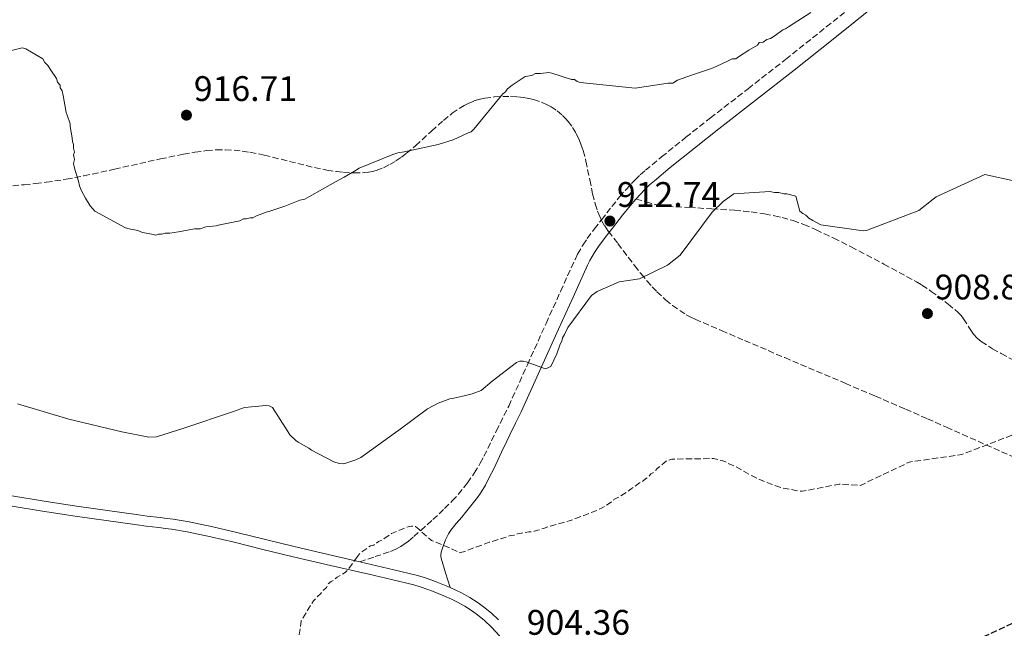
# Model space of a CAD drawing. Units: metres. Extents: x 569786 to 573214, y 4742666 to 4745015.
# Drawn here: x 571283 to 571561, y 4744565 to 4744737 of the extents above; entities that cross this region are included whole.
import ezdxf

# ---------------------------------------------------------------- set-up
doc = ezdxf.new("R2010")
doc.units = ezdxf.units.M
doc.header["$MEASUREMENT"] = 0
doc.linetypes.add('DGN Style 3', pattern=[2.435891, 1.739922, -0.695969])
for name, color, linetype, lineweight in [('Camino', 7, 'DGN Style 3', 0), ('Cota de punto acotado terreno', 7, 'Continuous', 0), ('Curva de nivel de depresión directora', 30, 'DGN Style 3', 30), ('Curva de nivel de depresión intermedia', 30, 'DGN Style 3', 0), ('Curva de nivel intermedia', 30, 'Continuous', 0), ('Línea de pista pavimentada', 7, 'Continuous', 0), ('Margen derecho', 7, 'Continuous', 0), ('Punto acotado terreno (símbolo)', 7, 'Continuous', 0), ('Senda', 7, 'DGN Style 3', 0), ('Zona arbolada', 92, 'DGN Style 3', 0)]:
    doc.layers.add(name, color=color, linetype=linetype, lineweight=lineweight)
doc.styles.add('Style-Arial', font='arial.ttf')

# ---------------------------------------------------------------- blocks, each defined once
blk = doc.blocks.new('5PATER')
at = {"layer": 'Punto acotado terreno (símbolo)', "linetype": 'Continuous', "lineweight": 0}
h = blk.add_hatch(color=51, dxfattribs=at)
edge = h.paths.add_edge_path()
edge.add_ellipse((0, 0), major_axis=(-0.11, -0.111), ratio=0.999422, start_angle=0, end_angle=360)

msp = doc.modelspace()

# ---------------------------------------------------------------- linework, layer by layer
at = {"layer": 'Camino', "color": 7, "linetype": 'DGN Style 3', "lineweight": 0}
msp.add_polyline3d([(571378.93, 4744583.98, 905.09), (571383.29, 4744585.42, 905.11), (571387.66, 4744586.87, 905.13), (571389.16, 4744587.49, 905.14), (571390.58, 4744588.3, 905.15), (571391.49, 4744588.92, 905.17), (571392.66, 4744589.82, 905.19), (571394.17, 4744591.1, 905.25), (571396.15, 4744592.83, 905.39), (571399.59, 4744595.85, 905.8), (571402.9, 4744598.97, 906.29), (571405.04, 4744601.14, 906.59), (571406.74, 4744602.99, 906.81), (571408.35, 4744604.91, 907.02), (571409.35, 4744606.24, 907.17), (571411.24, 4744608.98, 907.56), (571412.97, 4744611.81, 907.98), (571414, 4744613.76, 908.22), (571417.49, 4744620.84, 908.94), (571420.98, 4744627.92, 909.66), (571426.25, 4744639.57, 910.17), (571431.53, 4744651.23, 910.67), (571435.61, 4744660.27, 911), (571439.69, 4744669.32, 911.34), (571440.43, 4744670.83, 911.42), (571441.92, 4744673.37, 911.59), (571443.16, 4744675.2, 911.73), (571445.14, 4744677.87, 911.95), (571447.19, 4744680.51, 912.15), (571450.07, 4744684.22, 912.41), (571452.28, 4744686.95, 912.6), (571453.99, 4744688.94, 912.73), (571456.68, 4744691.8, 912.92), (571458.1, 4744693.17, 913.01), (571459.58, 4744694.47, 913.09), (571464.11, 4744698.23, 913.24), (571470.97, 4744703.78, 913.32), (571477.88, 4744709.24, 913.48), (571488.52, 4744717.48, 914), (571499.12, 4744725.78, 914.54), (571510.59, 4744734.92, 915.17), (571516.33, 4744739.49, 915.39)], dxfattribs=at)
at = {"layer": 'Curva de nivel de depresión directora', "color": 30, "linetype": 'DGN Style 3', "lineweight": 30, "elevation": 900, "flags": 128}
msp.add_lwpolyline([(571635.92, 4744506.88), (571631.28, 4744506.32), (571624.97, 4744506.22), (571609.45, 4744506.17), (571593.64, 4744505.94), (571578.06, 4744506), (571562.67, 4744504.56), (571550.37, 4744507.43), (571543.74, 4744512.13), (571536.49, 4744520.76), (571526.85, 4744533.5), (571524.27, 4744537.01), (571521.28, 4744543.13), (571521.49, 4744545.27), (571522.13, 4744545.97), (571523.16, 4744546.62), (571524.49, 4744547.15), (571538.88, 4744551.94), (571544.63, 4744557.08), (571555.08, 4744562.83), (571555.94, 4744563.24), (571570.03, 4744569.82), (571571.76, 4744570.47), (571586.72, 4744575.62), (571601.8, 4744580.7), (571617.13, 4744583.36), (571632.89, 4744582.49), (571635.62, 4744581.29), (571639.57, 4744578.77), (571648.93, 4744566.27), (571661.39, 4744556.63), (571676.25, 4744551.58), (571691.98, 4744547), (571707.45, 4744546.13), (571722.23, 4744551.44), (571738.52, 4744550.11), (571751.67, 4744541.34), (571760.4, 4744534.11), (571765.22, 4744532.75), (571777.74, 4744532.03), (571778.66, 4744532.1), (571781.44, 4744532.35), (571793.04, 4744537.87), (571794.48, 4744538.98), (571802.43, 4744552.82), (571810.1, 4744566.2), (571824.89, 4744571.8), (571826.16, 4744571.47), (571827.44, 4744570.78), (571833.93, 4744562.78), (571834.33, 4744547.32), (571839.93, 4744532.18), (571848.68, 4744524.25), (571850.76, 4744523.98), (571858.09, 4744527.62), (571858.72, 4744528.96), (571862.19, 4744537.38), (571864.21, 4744538.9), (571880.24, 4744540.75), (571892.08, 4744536.84), (571903.28, 4744525.57), (571913.79, 4744513.94), (571924.92, 4744504.18), (571922.88, 4744488.82), (571913.53, 4744475.95), (571899.51, 4744468.9), (571884.06, 4744467.29), (571868.66, 4744467.18), (571853.01, 4744468.8), (571846.77, 4744466.39), (571844.75, 4744465.39), (571836.37, 4744462.84), (571825.58, 4744465.94), (571813.23, 4744475.59), (571799.33, 4744483.77), (571784.41, 4744489.69), (571782.49, 4744490.19), (571777.27, 4744492.3), (571762.81, 4744496.77), (571746.93, 4744498.34), (571744.27, 4744498.38), (571728, 4744497.34), (571712.69, 4744500.35), (571698.23, 4744506.62), (571683.03, 4744510.86), (571667.05, 4744510.11), (571665.72, 4744509.75), (571662.65, 4744509.21), (571656.04, 4744508.79)], dxfattribs=at)
at = {"layer": 'Curva de nivel de depresión intermedia', "color": 30, "linetype": 'DGN Style 3', "lineweight": 0, "elevation": 905, "flags": 128}
for points in [[(571935.02, 4744617.1), (571919.88, 4744620.52), (571904.62, 4744624.01), (571889.29, 4744621.06), (571873.71, 4744621.93), (571857.79, 4744620.95), (571845.29, 4744611.95), (571832.15, 4744602.82), (571825.72, 4744602.31), (571810.64, 4744606.6), (571801, 4744618.41), (571793.83, 4744632.14), (571783.73, 4744644.17), (571770.44, 4744648.42), (571755.32, 4744647.97), (571742, 4744640.63), (571727.61, 4744635.9), (571714.29, 4744644.37), (571705.4, 4744656.94), (571691.4, 4744662.51), (571675.71, 4744662.11), (571659.96, 4744661.02), (571646.87, 4744661.15), (571631.33, 4744664.46), (571621.42, 4744665.14), (571605.83, 4744666.6), (571605.02, 4744666.65), (571590.09, 4744664.34), (571578.52, 4744654.41), (571578.88, 4744645.56), (571580.46, 4744634.68), (571579.79, 4744630.62), (571578.82, 4744628.53), (571577.44, 4744627.07), (571566.59, 4744621.9), (571563.71, 4744619.97), (571548.87, 4744614.24), (571534, 4744612.11), (571520.26, 4744605.53), (571514.23, 4744605.86), (571503.78, 4744603.86), (571502.85, 4744603.85), (571501.53, 4744604.21), (571498.35, 4744604.73), (571493.27, 4744606.54), (571489.7, 4744608.18), (571488.94, 4744608.54), (571487.44, 4744609.46), (571485.17, 4744610.74), (571482.35, 4744612.01), (571481.22, 4744612.56), (571478.78, 4744613.09), (571467, 4744612.94), (571465.69, 4744612.55), (571462.92, 4744610.27), (571461.81, 4744609.13), (571461.07, 4744608.75), (571460.33, 4744607.81), (571459.58, 4744607.42), (571458.85, 4744606.67), (571457.92, 4744606.28), (571456.25, 4744604.95), (571455.5, 4744604.57), (571454.58, 4744603.81), (571451.79, 4744602.09), (571450.68, 4744601.51), (571449.94, 4744600.75), (571447.34, 4744599.22), (571445.85, 4744598.46), (571439.34, 4744595.94), (571438.03, 4744595.55), (571432.63, 4744593.99), (571430.76, 4744593.4), (571429.83, 4744593.02), (571428.71, 4744592.82), (571427.78, 4744592.43), (571426.66, 4744592.42), (571424.61, 4744592.02), (571423.49, 4744591.82), (571422.56, 4744591.43), (571421.43, 4744591.42), (571420.69, 4744591.03), (571415.47, 4744589.47), (571414.54, 4744589.08), (571410.63, 4744587.73), (571408.21, 4744586.76), (571407.27, 4744586.56), (571399.19, 4744590.01), (571395.59, 4744593.15), (571394.65, 4744593.89), (571393.52, 4744594.06), (571392.59, 4744593.86), (571388.87, 4744592.32), (571387.94, 4744591.93), (571385.15, 4744590.02), (571384.22, 4744589.64), (571382.93, 4744588.69), (571381.99, 4744588.49), (571380.7, 4744587.54), (571378.84, 4744586.2), (571378.29, 4744585.45)], [(571378.29, 4744585.45), (571375.72, 4744581.86), (571374.79, 4744580.92), (571372.56, 4744579.58), (571371.64, 4744578.82), (571370.89, 4744578.43), (571369.97, 4744577.67), (571369.61, 4744576.73), (571368.68, 4744575.97), (571367.94, 4744575.03), (571366.65, 4744573.7), (571365.91, 4744572.95), (571362.43, 4744567.29), (571361.74, 4744562.23), (571365.39, 4744555.17), (571378.03, 4744546.34), (571378.97, 4744546.17), (571379.91, 4744545.81), (571380.84, 4744545.82), (571387.04, 4744544.21), (571388.17, 4744543.85), (571390.24, 4744542.76), (571390.99, 4744542.39), (571391.75, 4744541.84), (571392.69, 4744541.48), (571396.27, 4744539.09), (571397.03, 4744538.54), (571401.36, 4744535.97), (571404, 4744534.13), (571404.76, 4744533.58), (571411.57, 4744527.31), (571412.71, 4744526.2), (571414.79, 4744524.73), (571418.74, 4744522.72), (571419.87, 4744521.99), (571421, 4744521.81), (571421.75, 4744521.45), (571422.69, 4744521.27), (571423.62, 4744521.28), (571424.37, 4744521.67), (571424.73, 4744522.42), (571425.47, 4744523.18), (571428.04, 4744526.95), (571432.86, 4744530.57), (571436.97, 4744531.18), (571438.65, 4744531.2), (571444.65, 4744530.34), (571445.59, 4744530.35), (571446.9, 4744529.81), (571450.41, 4744533.22), (571451.15, 4744533.98), (571451.91, 4744533.61), (571453.61, 4744532.33), (571455.11, 4744531.41), (571455.87, 4744531.04), (571456.99, 4744530.87), (571461.87, 4744529.44), (571463.19, 4744528.89), (571465.63, 4744528.17), (571466.38, 4744527.81), (571467.32, 4744527.63), (571468.64, 4744527.09), (571469.39, 4744526.54), (571474.1, 4744524.35), (571475.42, 4744523.43)]]:
    msp.add_lwpolyline(points, dxfattribs=at)
at = {"layer": 'Curva de nivel intermedia', "color": 30, "linetype": 'Continuous', "lineweight": 0, "flags": 128}
for points, elevation in [([(571506.25, 4744739.04), (571499.9, 4744734.96), (571499.1, 4744734.41), (571498.31, 4744734.14), (571496.19, 4744732.51), (571494.87, 4744731.69), (571493.81, 4744731.41), (571492.75, 4744730.6), (571491.68, 4744730.58), (571491.16, 4744729.78), (571488.78, 4744728.41), (571485.87, 4744726.51), (571485.07, 4744725.97), (571484.01, 4744725.95), (571482.95, 4744725.41), (571479.5, 4744723.76), (571478.17, 4744723.21), (571472.6, 4744721.28), (571468.61, 4744719.89), (571467.29, 4744719.08), (571465.96, 4744719.06), (571456.64, 4744717.61), (571441.15, 4744719.28), (571440.34, 4744719.54), (571439.54, 4744720.06), (571438.74, 4744720.05), (571433.11, 4744721.85), (571432.31, 4744722.1), (571429.91, 4744721.81), (571428.58, 4744721.79), (571427.52, 4744721.24), (571425.66, 4744720.95), (571421.95, 4744718.51), (571420.63, 4744717.42), (571420.11, 4744716.62), (571419.32, 4744716.07), (571411.17, 4744706.1), (571410.38, 4744705.29), (571409.58, 4744705.01), (571405.34, 4744703.09), (571401.09, 4744701.71), (571391.51, 4744699.72), (571389.65, 4744699.43), (571388.32, 4744698.88), (571378.77, 4744695.03), (571377.45, 4744694.21), (571374.53, 4744692.57), (571372.15, 4744691.21), (571364.73, 4744687.11), (571363.41, 4744686.3), (571362.08, 4744686.01), (571357.83, 4744684.36), (571353.58, 4744682.97), (571352.52, 4744682.69), (571349.86, 4744681.59), (571348.8, 4744681.05), (571348, 4744681.04), (571346.94, 4744680.76), (571346.14, 4744680.75), (571345.08, 4744680.2), (571339.49, 4744679.06), (571338.43, 4744678.78), (571335.5, 4744678.48), (571333.91, 4744677.93), (571332.31, 4744677.91), (571327.78, 4744677.05)], 915), ([(571327.78, 4744677.05), (571325.39, 4744676.75), (571324.05, 4744676.74), (571322.99, 4744676.46), (571322.19, 4744676.45), (571321.39, 4744676.17), (571320.32, 4744676.42), (571317.65, 4744676.92), (571316.31, 4744677.44), (571313.9, 4744677.94), (571312.83, 4744678.19), (571304.24, 4744682.89), (571302.88, 4744684.47), (571301.52, 4744686.59), (571300.43, 4744688.71), (571299.88, 4744690.04), (571299.6, 4744691.37), (571298.48, 4744695.09), (571298.2, 4744696.42), (571298.45, 4744697.49), (571298.17, 4744698.82), (571298.43, 4744699.62), (571298.15, 4744700.68), (571298.13, 4744701.75), (571297.86, 4744702.55), (571297.84, 4744703.61), (571297.27, 4744706.81), (571297.26, 4744707.61), (571296.43, 4744710), (571296.15, 4744710.79), (571295.29, 4744715.58), (571295.01, 4744716.91), (571294.46, 4744717.71), (571294.45, 4744718.51), (571293.64, 4744719.3), (571293.37, 4744720.36), (571291.74, 4744722.74), (571290.92, 4744724.06), (571290.11, 4744724.85), (571289.56, 4744725.91), (571284.72, 4744728.79), (571283.65, 4744729.04), (571279.13, 4744727.92)], 915), ([(571563.9, 4744691.39), (571555.34, 4744693.24), (571541.64, 4744686.96), (571540.73, 4744686.32), (571536.75, 4744683.1), (571521.96, 4744677.45), (571521.14, 4744677.35), (571520.32, 4744677.43), (571509.02, 4744679.08), (571506.83, 4744680.34), (571505.64, 4744680.97), (571504.82, 4744681.78), (571504, 4744682.23), (571503.17, 4744682.95), (571501.98, 4744687.21), (571499.44, 4744687.85), (571498.64, 4744687.84), (571497.16, 4744688.22), (571495.96, 4744688.2), (571494.63, 4744688.45), (571484.5, 4744687.79), (571481.46, 4744685.62), (571478.43, 4744682.65), (571469.38, 4744670.53)], 910), ([(571469.38, 4744670.53), (571465.81, 4744667.69), (571457.86, 4744663.85), (571452.14, 4744662.98), (571445.9, 4744660.24), (571444.32, 4744659.15), (571437.63, 4744650.13), (571436.72, 4744648.12), (571436.2, 4744647.18), (571435.94, 4744646.24), (571435.55, 4744645.43), (571434.52, 4744642.62), (571432.83, 4744639.13), (571431.37, 4744638.45), (571425.88, 4744640.38), (571425.08, 4744640.63), (571424.14, 4744640.62), (571423.21, 4744640.21), (571416.35, 4744634.92), (571413.18, 4744632.35), (571410.65, 4744631.39), (571408, 4744630.69), (571405.47, 4744630.12), (571404.4, 4744629.97), (571401.09, 4744628.73), (571398.04, 4744627.09), (571389.98, 4744621.12), (571389.05, 4744620.44), (571380.59, 4744614.34), (571379.27, 4744613.39), (571377.81, 4744612.7), (571375.29, 4744611.87), (571374.49, 4744611.59), (571373.16, 4744611.71), (571371.68, 4744612.22), (571365.38, 4744615.48), (571364.57, 4744616), (571363.09, 4744616.92), (571361.61, 4744617.7), (571360.94, 4744618.22), (571359.19, 4744619.8), (571358.64, 4744620.73), (571354.29, 4744627.48), (571353.35, 4744628), (571352.41, 4744628.12), (571346.42, 4744627.51), (571343.37, 4744626.41), (571329.29, 4744621.69), (571321.58, 4744619.2), (571319.45, 4744619.17), (571311.83, 4744620.68), (571296.85, 4744624.22), (571282.39, 4744628.58)], 910)]:
    msp.add_lwpolyline(points, dxfattribs=dict(at, elevation=elevation))
at = {"layer": 'Línea de pista pavimentada', "color": 7, "linetype": 'Continuous', "lineweight": 0}
for points in [[(571267.65, 4744605.09, 907.14), (571274.18, 4744603.71, 907.06), (571280.74, 4744602.54, 906.98), (571289.88, 4744601.09, 906.96), (571299.02, 4744599.69, 906.95), (571307.78, 4744598.43, 906.88), (571316.55, 4744597.2, 906.73), (571318.99, 4744596.88, 906.6), (571322.65, 4744596.45, 906.26), (571324.47, 4744596.22, 906.11), (571326.3, 4744595.96, 906.03), (571330.81, 4744595.2, 906.01), (571337.53, 4744593.81, 906.1), (571344.22, 4744592.25, 906.13), (571352.32, 4744590.24, 906.03), (571360.41, 4744588.26, 905.84), (571371.29, 4744585.74, 905.4), (571378.93, 4744583.98, 905.09)], [(571280.27, 4744599.72, 906.98), (571289.43, 4744598.26, 906.96), (571298.6, 4744596.86, 906.95), (571307.38, 4744595.6, 906.88), (571316.17, 4744594.36, 906.73), (571318.64, 4744594.04, 906.6), (571322.3, 4744593.61, 906.26), (571324.1, 4744593.39, 906.11), (571325.87, 4744593.14, 906.03), (571330.28, 4744592.39, 906.01), (571336.92, 4744591.02, 906.1), (571343.55, 4744589.47, 906.13), (571351.63, 4744587.46, 906.03), (571359.75, 4744585.48, 905.84), (571370.65, 4744582.95, 905.4), (571381.52, 4744580.45, 904.96), (571387.87, 4744578.95, 904.74), (571394.17, 4744577.42, 904.52), (571396.3, 4744576.82, 904.41), (571399.49, 4744575.66, 904.2), (571402.69, 4744574.34, 904.03), (571404.83, 4744573.39, 903.98), (571406.36, 4744572.65, 903.95), (571408.6, 4744571.42, 903.94), (571410.77, 4744570.03, 903.93), (571412.17, 4744569.02, 903.93), (571414.19, 4744567.36, 903.94), (571416.11, 4744565.49, 903.96), (571423.86, 4744557.09, 904.09)], [(571378.93, 4744583.98, 905.09), (571382.17, 4744583.23, 904.96), (571388.54, 4744581.73, 904.74), (571394.9, 4744580.19, 904.52), (571397.18, 4744579.54, 904.41), (571400.52, 4744578.33, 904.2), (571403.82, 4744576.97, 904.03), (571404.43, 4744576.7, 904.02)], [(571404.43, 4744576.7, 904.02), (571406.04, 4744575.99, 903.98), (571407.67, 4744575.19, 903.95), (571410.06, 4744573.88, 903.94), (571412.38, 4744572.4, 903.93), (571413.91, 4744571.28, 903.93), (571416.09, 4744569.5, 903.94), (571418.11, 4744567.54, 903.96)]]:
    msp.add_polyline3d(points, dxfattribs=at)
at = {"layer": 'Margen derecho', "color": 7, "linetype": 'Continuous', "lineweight": 0}
for points in [[(571456.86, 4744686.36, 912.73), (571459.43, 4744689.08, 912.92), (571460.71, 4744690.32, 913.01), (571462.09, 4744691.53, 913.09), (571466.56, 4744695.25, 913.24), (571473.38, 4744700.76, 913.32), (571480.26, 4744706.2, 913.48), (571490.9, 4744714.43, 914), (571501.52, 4744722.74, 914.54), (571513, 4744731.89, 915.17), (571518.74, 4744736.46, 915.39), (571524.47, 4744741.04, 915.41)], [(571404.43, 4744576.7, 904.02), (571403.17, 4744580.86, 904.31), (571401.92, 4744585.01, 904.6), (571401.83, 4744585.42, 904.64), (571401.81, 4744585.84, 904.68), (571401.93, 4744586.68, 904.79), (571402.49, 4744588.35, 905.04), (571403.16, 4744590.14, 905.37), (571403.97, 4744591.82, 905.71), (571404.65, 4744592.87, 905.89), (571406.18, 4744594.76, 906.07), (571407.77, 4744596.6, 906.16), (571408.78, 4744597.86, 906.26), (571412.14, 4744602.12, 906.83), (571413.18, 4744603.58, 907.02), (571414.41, 4744605.63, 907.26), (571415.59, 4744607.92, 907.45), (571416.74, 4744610.24, 907.57), (571418.99, 4744614.91, 907.79), (571420.48, 4744618.01, 908.1), (571421.32, 4744619.77, 908.39), (571422.91, 4744623.05, 909.03), (571424.5, 4744626.33, 909.66), (571429.78, 4744637.98, 910.17), (571435.05, 4744649.64, 910.67), (571439.13, 4744658.69, 911), (571443.18, 4744667.68, 911.34), (571443.83, 4744669, 911.42), (571445.18, 4744671.3, 911.59), (571446.31, 4744672.96, 911.73), (571448.22, 4744675.53, 911.95), (571450.24, 4744678.14, 912.15), (571453.1, 4744681.81, 912.41), (571455.25, 4744684.47, 912.6), (571456.86, 4744686.36, 912.73)]]:
    msp.add_polyline3d(points, dxfattribs=at)
at = {"layer": 'Senda', "color": 7, "linetype": 'DGN Style 3', "lineweight": 0}
msp.add_polyline3d([(571456.86, 4744686.36, 912.73), (571459.69, 4744685.59, 912.09), (571462.52, 4744684.82, 911.45), (571463.65, 4744684.56, 911.23), (571465.68, 4744684.28, 910.99), (571471.91, 4744683.99, 910.65), (571478.33, 4744683.59, 910.16), (571484.74, 4744683.18, 909.72), (571487.22, 4744682.97, 909.62), (571489.39, 4744682.73, 909.61), (571493.18, 4744682.18, 909.68), (571496, 4744681.63, 909.77), (571498.1, 4744681.14, 909.84), (571501.22, 4744680.25, 909.87), (571504.3, 4744679.15, 909.79), (571507.72, 4744677.7, 909.58), (571512.7, 4744675.34, 909.18), (571517.61, 4744672.83, 908.85), (571526.86, 4744668, 908.41), (571536.01, 4744662.98, 907.97), (571537.58, 4744662.05, 907.89), (571540.22, 4744660.3, 907.73), (571542.15, 4744658.9, 907.6), (571544.95, 4744656.69, 907.42), (571547.7, 4744654.41, 907.24), (571548.64, 4744653.48, 907.21), (571549.36, 4744652.57, 907.22), (571551.58, 4744649.08, 907.39), (571552.17, 4744648.24, 907.44), (571553.15, 4744647.08, 907.47), (571553.71, 4744646.57, 907.48), (571554.32, 4744646.11, 907.46), (571557.53, 4744644.1, 907.29), (571559.98, 4744642.71, 907.09), (571563.71, 4744640.75, 906.7)], dxfattribs=at)
at = {"layer": 'Zona arbolada', "color": 92, "linetype": 'DGN Style 3', "lineweight": 0}
for points in [[(571281.06, 4744690.11, 913.29), (571284.27, 4744690.39, 913.52), (571287.46, 4744690.71, 913.66), (571290.49, 4744691.08, 913.75), (571296.15, 4744691.96, 913.86), (571301.11, 4744692.9, 913.91), (571309.76, 4744694.78, 913.92), (571322.72, 4744697.69, 913.94), (571329.21, 4744698.98, 914), (571332.45, 4744699.54, 914.06), (571335.7, 4744700.02, 914.15), (571338.47, 4744700.27, 914.25), (571341.07, 4744700.29, 914.38), (571343.52, 4744700.14, 914.53), (571345.81, 4744699.89, 914.68), (571347.97, 4744699.55, 914.84), (571352.01, 4744698.74, 915.16), (571366.17, 4744695.22, 916.29), (571369.7, 4744694.51, 916.51), (571372.35, 4744694.1, 916.65), (571374.33, 4744693.88, 916.73), (571377.3, 4744693.72, 916.82), (571380.26, 4744693.81, 916.86), (571381.44, 4744693.94, 916.86), (571382.56, 4744694.16, 916.85), (571383.62, 4744694.44, 916.85), (571385.64, 4744695.19, 916.83), (571387.47, 4744696.1, 916.8), (571389.15, 4744697.11, 916.76), (571390.7, 4744698.17, 916.72), (571392.12, 4744699.26, 916.68), (571394.74, 4744701.45, 916.57), (571399.22, 4744705.54, 916.34), (571402.55, 4744708.53, 916.13), (571405.06, 4744710.56, 915.95), (571406.96, 4744711.9, 915.8), (571408.41, 4744712.77, 915.69), (571409.51, 4744713.34, 915.59), (571411.18, 4744714.04, 915.45), (571412.89, 4744714.53, 915.31), (571414.21, 4744714.79, 915.2), (571416.87, 4744715.16, 914.98), (571419.32, 4744715.33, 914.79), (571421.53, 4744715.33, 914.63), (571423.48, 4744715.21, 914.48), (571425.2, 4744714.99, 914.35), (571426.69, 4744714.72, 914.24), (571427.98, 4744714.41, 914.14), (571430.2, 4744713.68, 913.97), (571431.8, 4744712.98, 913.84), (571432.95, 4744712.36, 913.75), (571434.61, 4744711.28, 913.61), (571436.15, 4744709.98, 913.47), (571437, 4744709.13, 913.39), (571437.75, 4744708.28, 913.31), (571439.03, 4744706.54, 913.16), (571440.04, 4744704.83, 913.02), (571440.83, 4744703.17, 912.89), (571441.47, 4744701.56, 912.77), (571441.98, 4744700.01, 912.66), (571442.77, 4744697.06, 912.45), (571443.86, 4744691.78, 912.08), (571444.66, 4744687.86, 911.8), (571445.4, 4744684.99, 911.59), (571446.07, 4744682.92, 911.44), (571446.68, 4744681.42, 911.32), (571447.19, 4744680.33, 911.23), (571448.09, 4744678.75, 911.09), (571449.14, 4744677.26, 910.96), (571451.8, 4744673.79, 910.59), (571456.51, 4744667.55, 909.81), (571458.34, 4744665.24, 909.49), (571459.99, 4744663.27, 909.2), (571461.48, 4744661.6, 908.95), (571462.82, 4744660.2, 908.73), (571465.27, 4744657.88, 908.35), (571467.21, 4744656.28, 908.08), (571471.1, 4744653.69, 907.62), (571472.35, 4744653.03, 907.49), (571473.63, 4744652.43, 907.38), (571481.02, 4744649.22, 906.86), (571487.51, 4744646.43, 906.56), (571498.88, 4744641.58, 906.28), (571515.94, 4744634.34, 906.03), (571524.45, 4744630.71, 905.78), (571532.94, 4744627.06, 905.35), (571539.13, 4744624.35, 904.84), (571544.51, 4744621.96, 904.26), (571563.31, 4744613.57, 901.88)], [(571329.21, 4744698.98, 914), (571332.45, 4744699.54, 914.06), (571335.7, 4744700.02, 914.15), (571338.47, 4744700.27, 914.25), (571341.07, 4744700.29, 914.38), (571343.52, 4744700.14, 914.53), (571345.81, 4744699.89, 914.68), (571347.97, 4744699.55, 914.84), (571352.01, 4744698.74, 915.16), (571366.17, 4744695.22, 916.29), (571369.7, 4744694.51, 916.51), (571372.35, 4744694.1, 916.65), (571374.33, 4744693.88, 916.73), (571377.3, 4744693.72, 916.82), (571380.26, 4744693.81, 916.86), (571381.44, 4744693.94, 916.86), (571382.56, 4744694.16, 916.85), (571383.62, 4744694.44, 916.85), (571385.64, 4744695.19, 916.83), (571387.47, 4744696.1, 916.8), (571389.15, 4744697.11, 916.76), (571390.7, 4744698.17, 916.72), (571392.12, 4744699.26, 916.68), (571394.74, 4744701.45, 916.57), (571399.22, 4744705.54, 916.34), (571402.55, 4744708.53, 916.13), (571405.06, 4744710.56, 915.95), (571406.96, 4744711.9, 915.8), (571408.41, 4744712.77, 915.69), (571409.51, 4744713.34, 915.59), (571411.18, 4744714.04, 915.45), (571412.89, 4744714.53, 915.31), (571414.21, 4744714.79, 915.2), (571416.87, 4744715.16, 914.98), (571419.32, 4744715.33, 914.79), (571421.53, 4744715.33, 914.63), (571423.48, 4744715.21, 914.48), (571425.2, 4744714.99, 914.35), (571426.69, 4744714.72, 914.24), (571427.98, 4744714.41, 914.14), (571430.2, 4744713.68, 913.97), (571431.8, 4744712.98, 913.84), (571432.95, 4744712.36, 913.75), (571434.61, 4744711.28, 913.61), (571436.15, 4744709.98, 913.47), (571437, 4744709.13, 913.39), (571437.75, 4744708.28, 913.31), (571439.03, 4744706.54, 913.16), (571440.04, 4744704.83, 913.02), (571440.83, 4744703.17, 912.89), (571441.47, 4744701.56, 912.77), (571441.98, 4744700.01, 912.66), (571442.77, 4744697.06, 912.45), (571443.86, 4744691.78, 912.08), (571444.66, 4744687.86, 911.8), (571445.4, 4744684.99, 911.59), (571446.07, 4744682.92, 911.44), (571446.68, 4744681.42, 911.32), (571447.19, 4744680.33, 911.23), (571448.09, 4744678.75, 911.09), (571449.14, 4744677.26, 910.96), (571451.8, 4744673.79, 910.59), (571456.51, 4744667.55, 909.81), (571458.34, 4744665.24, 909.49), (571459.99, 4744663.27, 909.2), (571461.48, 4744661.6, 908.95), (571462.82, 4744660.2, 908.73), (571465.27, 4744657.88, 908.35), (571467.21, 4744656.28, 908.08), (571471.1, 4744653.69, 907.62), (571472.35, 4744653.03, 907.49), (571473.63, 4744652.43, 907.38), (571481.02, 4744649.22, 906.86), (571487.51, 4744646.43, 906.56), (571498.88, 4744641.58, 906.28), (571515.94, 4744634.34, 906.03), (571524.45, 4744630.71, 905.78), (571532.94, 4744627.06, 905.35), (571539.13, 4744624.35, 904.84), (571544.51, 4744621.96, 904.26), (571563.31, 4744613.57, 901.88)], [(571281.06, 4744690.11, 913.29), (571284.27, 4744690.39, 913.52), (571287.46, 4744690.71, 913.66), (571290.49, 4744691.08, 913.75), (571296.15, 4744691.96, 913.86), (571301.11, 4744692.9, 913.91), (571309.76, 4744694.78, 913.92), (571322.72, 4744697.69, 913.94), (571329.21, 4744698.98, 914)]]:
    msp.add_polyline3d(points, dxfattribs=at)

# ---------------------------------------------------------------- block references
at = {"layer": 'Punto acotado terreno (símbolo)', "color": 7, "linetype": 'Continuous', "lineweight": 0, "xscale": 10, "yscale": 10, "zscale": 10}
for p in [(571330.05, 4744710.03, 916.71), (571449.54, 4744680.14, 912.74), (571539.13, 4744654.02, 908.82)]:
    msp.add_blockref('5PATER', p, dxfattribs=at)

# ---------------------------------------------------------------- texts
at = {"layer": 'Cota de punto acotado terreno', "color": 7, "linetype": 'Continuous', "lineweight": 0, "style": 'Style-Arial'}
for s, p in [('916.71', (571332.13, 4744714.03, 916.71)), ('912.74', (571451.52, 4744684.14, 912.74)), ('908.82', (571541.18, 4744658.02, 908.82)), ('904.36', (571426.07, 4744563.36, 904.36))]:
    msp.add_text(s, height=7, dxfattribs=at).set_placement(p)

doc.saveas('drawing.dxf')
